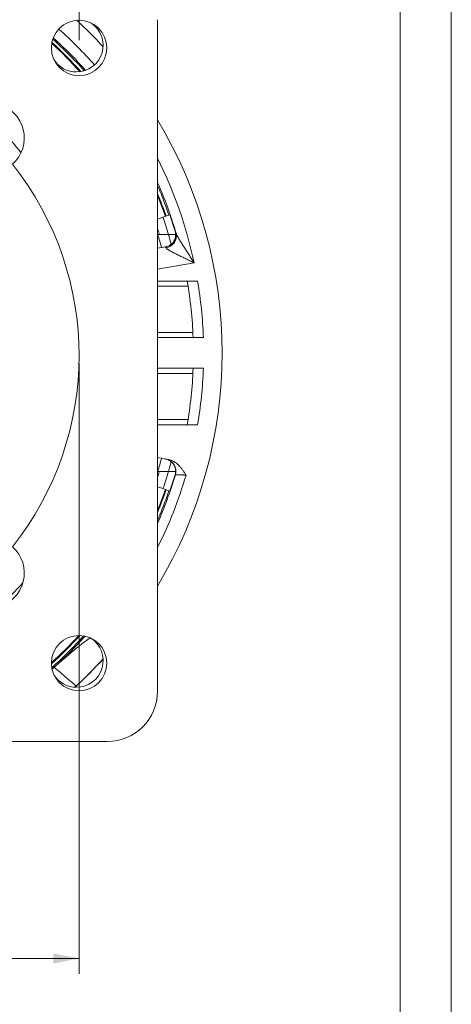
# Model space of a CAD drawing. Units: millimetres. Extents: x 0 to 420, y 0 to 297.
# Drawn here: x 378 to 420, y 142 to 238 of the extents above; entities that cross this region are included whole.
import ezdxf

# ---------------------------------------------------------------- set-up
doc = ezdxf.new("R2010")
doc.units = ezdxf.units.MM
doc.layers.add('1', color=7, linetype='Continuous', true_color=0xffffff)
doc.layers.add('256', color=7, linetype='Continuous', true_color=0xffffff)
doc.styles.add('Arial', font='Arial')
doc.dimstyles.get("Standard").update_dxf_attribs({"dimtxt": 0.18, "dimasz": 0.18, "dimexe": 0.18, "dimexo": 0.0625, "dimgap": 0.09, "dimtad": 0, "dimtih": 1, "dimtoh": 1, "dimdec": 4, "dimzin": 0, "dimdsep": 46, "dimtxsty": 'Standard', "dimcen": 0.09, "dimadec": 0, "dimazin": 0, "dimtfac": 1, "dimtdec": 4, "dimtofl": 0, "dimtmove": 0, "dimatfit": 3, "dimfxl": 0, "dimtolj": 1, "dimtzin": 0, "dimarcsym": 0})

# ---------------------------------------------------------------- blocks, each defined once
blk = doc.blocks.new('_U1')
at = {"layer": '1', "color": 18, "lineweight": 13}
for p, q in [((323.684, 204.138), (323.684, 144.585)), ((383.684, 204.138), (383.684, 144.585)), ((323.684, 146.085), (383.684, 146.085))]:
    blk.add_line(p, q, dxfattribs=at)
at = {"layer": '1', "color": 18, "lineweight": 18}
for points in [[(323.684, 146.085), (326.184, 146.571), (326.184, 145.599)], [(383.684, 146.085), (381.184, 145.599), (381.184, 146.571)]]:
    blk.add_solid(points, dxfattribs=at)
at = {"layer": '1', "color": 18, "linetype": 'Continuous', "lineweight": 13, "char_height": 2.5, "attachment_point": 7, "line_spacing_factor": 1.047437, "style": 'Arial'}
for s, insert in [('\\fArial|b0|i0;%%c', (350.267, 147.204)), ('\\fArial|b0|i0;\\W1.0000;65', (353.732, 147.204))]:
    blk.add_mtext(s, dxfattribs=dict(at, insert=insert))
blk = doc.blocks.new('_U2')
at = {"layer": '1', "color": 18, "lineweight": 13}
for p, q in [((323.684, 235.638), (323.684, 265.535)), ((383.684, 235.638), (383.684, 265.535)), ((323.684, 264.035), (383.684, 264.035))]:
    blk.add_line(p, q, dxfattribs=at)
at = {"layer": '1', "color": 18, "lineweight": 18}
for points in [[(323.684, 264.035), (326.184, 264.521), (326.184, 263.549)], [(383.684, 264.035), (381.184, 263.549), (381.184, 264.521)]]:
    blk.add_solid(points, dxfattribs=at)
at = {"layer": '1', "color": 18, "linetype": 'Continuous', "lineweight": 13, "insert": (351.999, 264.657), "char_height": 2.5, "attachment_point": 7, "line_spacing_factor": 1.047437, "style": 'Arial'}
blk.add_mtext('\\fArial|b0|i0;\\W1.0000;60', dxfattribs=at)

msp = doc.modelspace()

# ---------------------------------------------------------------- linework, layer by layer
at = {"layer": '1', "color": 155, "linetype": 'Continuous', "lineweight": 18}
for p, q in [((391.334, 237.638), (391.334, 172.138)), ((391.334, 218.189), (391.869, 218.373)), ((391.869, 218.373), (392.545, 218.606)), ((393.11, 216.689), (392.409, 216.689)), ((391.334, 215.343), (392.136, 215.485)), ((391.334, 212.139), (395.252, 212.139)), ((391.334, 206.639), (395.807, 206.639)), ((391.334, 203.639), (395.807, 203.639)), ((391.334, 198.139), (395.252, 198.139)), ((391.334, 194.934), (392.383, 194.749)), ((392.409, 193.589), (393.11, 193.589)), ((393.097, 193.589), (393.099, 193.596)), ((391.334, 192.088), (391.869, 191.904)), ((392.545, 191.671), (391.869, 191.904)), ((386.434, 167.238), (320.934, 167.238))]:
    msp.add_line(p, q, dxfattribs=at)
at = {"layer": '1', "color": 155, "linetype": 'Continuous', "lineweight": 13}
for p, q in [((391.334, 213.312), (394.901, 213.941)), ((391.334, 211.639), (394.321, 211.639)), ((394.786, 207.139), (391.334, 207.139)), ((391.334, 203.139), (394.786, 203.139)), ((394.321, 198.639), (391.334, 198.639))]:
    msp.add_line(p, q, dxfattribs=at)
at = {"layer": '1', "color": 155, "linetype": 'Continuous', "lineweight": 18}
for centre in [(383.684, 234.888), (383.684, 174.888)]:
    msp.add_circle(centre, 2.7, dxfattribs=at)
for centre, radius, start, end in [((383.434, 235.138), 2.6, 270, 57.72938), ((353.434, 205.139), 44.2, 42.48518, 47.21946), ((353.434, 205.139), 40.9, 42.10875, 47.5875), ((383.434, 235.138), 2.6, 212.27063, 270), ((374.897, 226.102), 3.439, 311.7142, 138.2858), ((353.434, 205.139), 44.2, 329.03449, 30.96783), ((353.434, 205.138), 31.4, 38.45557, 43.63134), ((353.684, 204.888), 30, 321.57161, 38.42839), ((353.434, 205.139), 40.9, 19.00125, 22.08375), ((353.434, 205.139), 40.65, 16.50702, 19), ((353.434, 205.139), 41.365, 16.67453, 19), ((353.434, 205.139), 41.31, 16.19023, 16.23589), ((353.434, 205.139), 41.4, 2.07639, 9.73446), ((353.434, 205.139), 41.4, 350.26554, 357.92361), ((353.434, 205.139), 41.391, 336.29813, 343.32985), ((353.434, 205.139), 40.65, 341, 343.49298), ((353.434, 205.139), 41.365, 341, 343.32547), ((353.434, 205.139), 40.9, 337.91625, 340.99875), ((374.897, 183.675), 3.439, 221.7142, 48.2858), ((353.434, 205.139), 40.9, 312.345, 317.64938), ((353.434, 205.139), 41.4, 311.84015, 318.16014), ((383.434, 175.138), 2.6, 270, 57.72938), ((353.434, 205.139), 44.2, 312.48445, 317.51564), ((383.434, 175.138), 2.6, 212.27063, 270), ((386.434, 172.138), 4.9, 270, 0)]:
    msp.add_arc(centre, radius, start, end, dxfattribs=at)
at = {"layer": '1', "color": 155, "linetype": 'Continuous', "lineweight": 13}
for centre, radius, start, end in [((353.434, 205.139), 42.391, 41.48877, 48.17121), ((353.434, 205.139), 40.97, 42.04125, 47.64656), ((353.434, 205.139), 42.391, 11.98502, 26.61487), ((353.434, 205.139), 40.97, 19.00125, 22.32281), ((353.434, 205.139), 40.65, 15.1163, 16.50702), ((353.434, 205.139), 42.4, 2.0274, 9.50271), ((353.434, 205.139), 42.4, 350.49729, 357.9726), ((353.434, 205.139), 40.65, 343.49298, 344.87854), ((353.434, 205.139), 42.391, 333.38697, 343.67745), ((353.434, 205.139), 40.97, 337.67719, 340.99875), ((353.434, 205.138), 33.4, 312.12909, 317.87219), ((353.434, 205.139), 40.97, 312.25781, 317.73937)]:
    msp.add_arc(centre, radius, start, end, dxfattribs=at)
msp.add_ellipse((391.927, 216.666), major_axis=(0.208, -1.182), ratio=0.999961, start_param=0, end_param=1.687234, dxfattribs=at)
at = {"layer": '1', "color": 155, "linetype": 'Continuous', "lineweight": 18}
for centre, major_axis, ratio, start_param, end_param in [((391.936, 193.609), (0.208, 1.182), 0.999961, 4.595978, 6.283178), ((353.346, 205.035), (28.695, 33.597), 0.999995, 4.596599, 4.68111)]:
    msp.add_ellipse(centre, major_axis=major_axis, ratio=ratio, start_param=start_param, end_param=end_param, dxfattribs=at)
at = {"layer": '1', "color": 155, "linetype": 'Continuous', "lineweight": 13}
for points, knots in [([(384.193, 232.654), (383.683, 233.224), (382.685, 234.279), (381.632, 235.28), (381.123, 235.742)], [0, 0, 0, 0, 0.526703, 1, 1, 1, 1]), ([(381.167, 235.865), (382.264, 234.875), (383.318, 233.816), (384.311, 232.704), (384.319, 232.695)], [0, 0, 0, 0, 0.991534, 1, 1, 1, 1]), ([(392.455, 218.577), (392.182, 219.37), (391.815, 220.339), (391.411, 221.293), (391.334, 221.473)], [0, 0, 0, 0, 0.810826, 1, 1, 1, 1]), ([(391.336, 221.772), (391.748, 220.834), (392.391, 219.206), (392.93, 217.541), (393.135, 216.846)], [0, 0, 0, 0, 0.58625, 1, 1, 1, 1]), ([(391.527, 216.689), (391.473, 216.865), (391.41, 217.07), (391.344, 217.275), (391.335, 217.305)], [0, 0, 0, 0, 0.855902, 1, 1, 1, 1]), ([(393.135, 216.846), (393.157, 216.77), (393.171, 216.692), (393.181, 216.533), (393.177, 216.453), (393.153, 216.295), (393.132, 216.216), (393.073, 216.065), (393.036, 215.993), (392.946, 215.855), (392.894, 215.791), (392.777, 215.674), (392.713, 215.621), (392.574, 215.529), (392.499, 215.49), (392.344, 215.426), (392.264, 215.403), (392.181, 215.387)], [0, 0, 0, 0, 0.125, 0.125, 0.25, 0.25, 0.375, 0.375, 0.5, 0.5, 0.625, 0.625, 0.75, 0.75, 0.875, 0.875, 1, 1, 1, 1]), ([(393.06, 217.008), (393.064, 217.008), (393.069, 217.009), (393.075, 217.01), (393.076, 217.01), (393.077, 217.011)], [0, 0, 0, 0, 0.799745, 0.799745, 1, 1, 1, 1]), ([(393.077, 217.011), (393.078, 217.011), (393.084, 216.997), (393.104, 216.942), (393.117, 216.901), (393.135, 216.847)], [0, 0, 0, 0, 0.5, 0.5, 1, 1, 1, 1]), ([(393.135, 216.846), (393.135, 216.845), (393.136, 216.844), (393.137, 216.841), (393.138, 216.837), (393.141, 216.827), (393.148, 216.806), (393.155, 216.788), (393.17, 216.752), (393.181, 216.727), (393.217, 216.65), (393.245, 216.596), (393.29, 216.512), (393.306, 216.484), (393.338, 216.427), (393.354, 216.398), (393.405, 216.311), (393.44, 216.252), (393.511, 216.134), (393.548, 216.074), (393.623, 215.953), (393.661, 215.892), (393.738, 215.77), (393.776, 215.708), (393.854, 215.585), (393.894, 215.523), (394.013, 215.337), (394.093, 215.212), (394.214, 215.023), (394.254, 214.96), (394.335, 214.833), (394.375, 214.77), (394.497, 214.58), (394.578, 214.453), (394.7, 214.262), (394.761, 214.166), (394.831, 214.054), (394.861, 214.006), (394.881, 213.974), (394.891, 213.957), (394.901, 213.941)], [0, 0, 0, 0, 0.001953, 0.001953, 0.003906, 0.007812, 0.015625, 0.03125, 0.03125, 0.0625, 0.0625, 0.125, 0.125, 0.15625, 0.15625, 0.1875, 0.1875, 0.25, 0.25, 0.3125, 0.3125, 0.375, 0.375, 0.4375, 0.4375, 0.5, 0.5, 0.625, 0.625, 0.6875, 0.6875, 0.75, 0.75, 0.875, 0.875, 0.9375, 0.96875, 0.984375, 0.984375, 1, 1, 1, 1]), ([(392.182, 215.387), (392.168, 215.42), (392.157, 215.444), (392.142, 215.477), (392.137, 215.485), (392.136, 215.485)], [0, 0, 0, 0, 0.5, 0.5, 1, 1, 1, 1]), ([(394.901, 213.941), (394.885, 213.949), (394.868, 213.958), (394.834, 213.974), (394.784, 213.998), (394.734, 214.023), (394.634, 214.071), (394.567, 214.103), (394.368, 214.199), (394.235, 214.262), (394.037, 214.356), (393.971, 214.388), (393.839, 214.45), (393.774, 214.482), (393.578, 214.576), (393.45, 214.638), (393.262, 214.729), (393.2, 214.76), (393.077, 214.821), (393.017, 214.851), (392.928, 214.896), (392.898, 214.912), (392.84, 214.942), (392.811, 214.957), (392.725, 215.002), (392.67, 215.032), (392.565, 215.09), (392.515, 215.119), (392.444, 215.162), (392.41, 215.184), (392.378, 215.205), (392.357, 215.219), (392.347, 215.226), (392.317, 215.247), (392.299, 215.261), (392.265, 215.288), (392.25, 215.301), (392.223, 215.327), (392.212, 215.34), (392.193, 215.364), (392.186, 215.375), (392.181, 215.387)], [0, 0, 0, 0, 0.015625, 0.015625, 0.03125, 0.0625, 0.0625, 0.125, 0.125, 0.25, 0.25, 0.3125, 0.3125, 0.375, 0.375, 0.5, 0.5, 0.5625, 0.5625, 0.625, 0.625, 0.65625, 0.65625, 0.6875, 0.6875, 0.75, 0.75, 0.8125, 0.8125, 0.84375, 0.859375, 0.859375, 0.875, 0.875, 0.90625, 0.90625, 0.9375, 0.9375, 0.96875, 0.96875, 1, 1, 1, 1]), ([(393.086, 193.265), (393.079, 193.266), (393.072, 193.267), (393.063, 193.269), (393.061, 193.269), (393.06, 193.269)], [0, 0, 0, 0, 0.797649, 0.797649, 1, 1, 1, 1]), ([(394.117, 193.225), (394.108, 193.225), (394.1, 193.225), (394.083, 193.226), (394.059, 193.227), (394.034, 193.228), (393.984, 193.231), (393.952, 193.232), (393.903, 193.234), (393.886, 193.235), (393.854, 193.236), (393.838, 193.237), (393.791, 193.239), (393.759, 193.24), (393.698, 193.243), (393.668, 193.244), (393.624, 193.246), (393.61, 193.246), (393.581, 193.247), (393.566, 193.248), (393.496, 193.251), (393.444, 193.253), (393.373, 193.255), (393.35, 193.256), (393.317, 193.257), (393.307, 193.258), (393.286, 193.258), (393.276, 193.259), (393.229, 193.26), (393.196, 193.261), (393.163, 193.262), (393.156, 193.263), (393.144, 193.263), (393.139, 193.263), (393.123, 193.264), (393.106, 193.264), (393.096, 193.265), (393.09, 193.265), (393.088, 193.265), (393.086, 193.265), (393.086, 193.265), (393.086, 193.265), (393.086, 193.265), (393.086, 193.265)], [0, 0, 0, 0, 0.015625, 0.015625, 0.03125, 0.0625, 0.0625, 0.125, 0.125, 0.15625, 0.15625, 0.1875, 0.1875, 0.25, 0.25, 0.3125, 0.3125, 0.34375, 0.34375, 0.375, 0.375, 0.5, 0.5, 0.5625, 0.5625, 0.59375, 0.59375, 0.625, 0.625, 0.75, 0.75, 0.78125, 0.78125, 0.8125, 0.8125, 0.875, 0.9375, 0.9375, 0.96875, 0.984375, 0.992188, 0.992188, 1, 1, 1, 1]), ([(391.334, 188.804), (391.411, 188.984), (391.815, 189.938), (392.182, 190.907), (392.455, 191.7)], [0, 0, 0, 0, 0.189174, 1, 1, 1, 1]), ([(381.022, 174.445), (381.567, 174.934), (382.63, 175.942), (383.637, 177.005), (384.126, 177.549)], [0, 0, 0, 0, 0.500271, 1, 1, 1, 1])]:
    msp.add_open_spline(points, degree=3, knots=knots, dxfattribs=at)
at = {"layer": '1', "color": 155, "linetype": 'Continuous', "lineweight": 18}
for points in [[(391.364, 216.689), (391.354, 216.721), (391.344, 216.754), (391.334, 216.787)], [(391.73, 215.413), (391.615, 215.84), (391.493, 216.265), (391.364, 216.689)], [(393.11, 216.689), (393.109, 216.743), (393.099, 216.85), (393.075, 216.956), (393.06, 217.008)], [(392.122, 215.482), (392.155, 215.488), (392.187, 215.495), (392.22, 215.504)], [(391.364, 193.589), (391.493, 194.012), (391.615, 194.437), (391.73, 194.864)], [(392.234, 194.769), (392.195, 194.78), (392.156, 194.789), (392.115, 194.796)], [(391.334, 193.49), (391.344, 193.523), (391.354, 193.556), (391.364, 193.589)], [(393.06, 193.269), (393.075, 193.321), (393.099, 193.427), (393.109, 193.534), (393.11, 193.589)], [(381.26, 174.481), (381.191, 174.419), (381.121, 174.357), (381.05, 174.295)], [(383.285, 172.543), (383.324, 172.579), (383.364, 172.615), (383.402, 172.651)]]:
    msp.add_open_spline(points, degree=3, dxfattribs=at)
for points, knots in [([(391.527, 216.689), (391.473, 216.689), (391.432, 216.689), (391.378, 216.689), (391.364, 216.689), (391.364, 216.689)], [0, 0, 0, 0, 0.500144, 0.500144, 1, 1, 1, 1]), ([(391.527, 216.689), (391.647, 216.689), (391.768, 216.689), (391.975, 216.689), (392.062, 216.689), (392.235, 216.689), (392.322, 216.689), (392.409, 216.689)], [0, 0, 0, 0, 0.409974, 0.409974, 0.704987, 0.704987, 1, 1, 1, 1]), ([(392.22, 215.504), (392.296, 215.524), (392.368, 215.551), (392.454, 215.592), (392.471, 215.601), (392.504, 215.619), (392.521, 215.629), (392.569, 215.658), (392.6, 215.679), (392.658, 215.723), (392.686, 215.746), (392.739, 215.794), (392.765, 215.819), (392.836, 215.895), (392.877, 215.948), (392.93, 216.03), (392.947, 216.058), (392.97, 216.1), (392.977, 216.114), (392.991, 216.143), (392.998, 216.157), (393.03, 216.228), (393.05, 216.286), (393.081, 216.401), (393.091, 216.458), (393.102, 216.545), (393.104, 216.574), (393.106, 216.632), (393.106, 216.66), (393.106, 216.689)], [0, 0, 0, 0, 0.125, 0.125, 0.15625, 0.15625, 0.1875, 0.1875, 0.25, 0.25, 0.3125, 0.3125, 0.375, 0.375, 0.5, 0.5, 0.5625, 0.5625, 0.59375, 0.59375, 0.625, 0.625, 0.75, 0.75, 0.875, 0.875, 0.9375, 0.9375, 1, 1, 1, 1]), ([(392.234, 194.769), (392.311, 194.747), (392.382, 194.719), (392.468, 194.675), (392.484, 194.666), (392.517, 194.647), (392.534, 194.638), (392.581, 194.607), (392.612, 194.586), (392.669, 194.541), (392.696, 194.518), (392.735, 194.482), (392.748, 194.47), (392.772, 194.445), (392.784, 194.432), (392.841, 194.368), (392.881, 194.316), (392.932, 194.234), (392.948, 194.207), (392.97, 194.165), (392.977, 194.151), (392.991, 194.123), (392.997, 194.109), (393.027, 194.039), (393.046, 193.982), (393.076, 193.87), (393.086, 193.813), (393.094, 193.743), (393.095, 193.729), (393.097, 193.7), (393.098, 193.686), (393.099, 193.644), (393.1, 193.616), (393.099, 193.589)], [0, 0, 0, 0, 0.125, 0.125, 0.15625, 0.15625, 0.1875, 0.1875, 0.25, 0.25, 0.3125, 0.3125, 0.34375, 0.34375, 0.375, 0.375, 0.5, 0.5, 0.5625, 0.5625, 0.59375, 0.59375, 0.625, 0.625, 0.75, 0.75, 0.875, 0.875, 0.90625, 0.90625, 0.9375, 0.9375, 1, 1, 1, 1]), ([(392.383, 194.749), (392.482, 194.731), (392.577, 194.705), (392.762, 194.635), (392.851, 194.592), (392.959, 194.529), (392.98, 194.516), (393.022, 194.49), (393.085, 194.449), (393.144, 194.405), (393.261, 194.313), (393.334, 194.247), (393.439, 194.141), (393.473, 194.105), (393.54, 194.032), (393.572, 193.994), (393.667, 193.879), (393.727, 193.8), (393.844, 193.639), (393.9, 193.557), (393.982, 193.433), (394.023, 193.371), (394.07, 193.298), (394.093, 193.261), (394.105, 193.243), (394.111, 193.234), (394.113, 193.23), (394.115, 193.227), (394.116, 193.226), (394.117, 193.225)], [0, 0, 0, 0, 0.125, 0.125, 0.25, 0.25, 0.28125, 0.28125, 0.3125, 0.375, 0.375, 0.5, 0.5, 0.5625, 0.5625, 0.625, 0.625, 0.75, 0.75, 0.875, 0.875, 0.9375, 0.96875, 0.984375, 0.992188, 0.996094, 0.998047, 0.998047, 1, 1, 1, 1]), ([(391.527, 193.589), (391.473, 193.589), (391.432, 193.589), (391.378, 193.589), (391.364, 193.589), (391.364, 193.589)], [0, 0, 0, 0, 0.500144, 0.500144, 1, 1, 1, 1]), ([(391.527, 193.589), (391.647, 193.589), (391.768, 193.589), (391.975, 193.589), (392.062, 193.589), (392.235, 193.589), (392.322, 193.589), (392.409, 193.589)], [0, 0, 0, 0, 0.409974, 0.409974, 0.704987, 0.704987, 1, 1, 1, 1]), ([(384.791, 177.35), (384.768, 177.336), (384.745, 177.321), (384.625, 177.245), (384.53, 177.181), (384.342, 177.049), (384.25, 176.982), (384.066, 176.845), (383.975, 176.775), (383.704, 176.564), (383.525, 176.42), (383.17, 176.129), (382.995, 175.982), (382.644, 175.686), (382.47, 175.537), (382.123, 175.237), (381.95, 175.086), (381.605, 174.784), (381.432, 174.633), (381.26, 174.481)], [0, 0, 0, 0, 0.01783, 0.01783, 0.093382, 0.093382, 0.168933, 0.168933, 0.244485, 0.244485, 0.395588, 0.395588, 0.546691, 0.546691, 0.697794, 0.697794, 0.848897, 0.848897, 1, 1, 1, 1])]:
    msp.add_open_spline(points, degree=3, knots=knots, dxfattribs=at)
at = {"layer": '1', "color": 155, "linetype": 'Continuous', "lineweight": 13}
for points, degree in [([(391.334, 192.971), (391.4, 193.176), (391.464, 193.382), (391.527, 193.589)], 3), ([(383.402, 172.651), (381.26, 174.481)], 1)]:
    msp.add_open_spline(points, degree=degree, dxfattribs=at)
at = {"layer": '256', "color": 163, "linetype": 'Continuous', "lineweight": 13}
msp.add_line((420, 297), (420, 0), dxfattribs=at)
at = {"layer": '256', "color": 163, "linetype": 'Continuous', "lineweight": 18}
msp.add_line((415, 292), (415, 5), dxfattribs=at)

# ---------------------------------------------------------------- dimensions: what is measured, and where the dimension line sits
at = {"layer": '1', "color": 18, "linetype": 'Continuous', "lineweight": 13}
dim = msp.add_linear_dim(base=(383.684, 264.035), p1=(323.684, 234.888), p2=(383.684, 234.888), dimstyle='Standard', override={"dimtxt": 2.5, "dimasz": 2.5, "dimexe": 1.5, "dimexo": 0.75, "dimgap": 1.25, "dimtad": 1, "dimtih": 1, "dimtoh": 0, "dimdec": 2, "dimlfac": 1, "dimzin": 8, "dimdsep": 46, "dimlunit": 2, "dimtxsty": 'Arial', "dimsah": 1, "dimse1": 0, "dimse2": 0, "dimsd1": 0, "dimsd2": 0, "dimclrd": 18, "dimclre": 18, "dimclrt": 18, "dimtol": 0, "dimtm": -0.02, "dimtfac": 0.6, "dimtdec": 3, "dimtofl": 1, "dimtmove": 0, "dimtzin": 8, "dimlwd": 13, "dimlwe": 13}, dxfattribs=at)
dim.commit()
dim.dimension.update_dxf_attribs({"geometry": '_U2', "text_midpoint": (353.684, 264.035), "dimtype": 160})
dim = msp.add_linear_dim(base=(383.684, 146.085), p1=(323.684, 204.888), p2=(383.684, 204.888), text='\\fArial|b0|i0;\\C18;\\H1.00x;\\fArial|b0|i0;%%c\\fArial|b0|i0;\\H1.00x;\\C18; \\fArial|b0|i0;\\C18;65 ', dimstyle='Standard', override={"dimtxt": 2.5, "dimasz": 2.5, "dimexe": 1.5, "dimexo": 0.75, "dimgap": 1.25, "dimtad": 1, "dimtih": 1, "dimtoh": 0, "dimdec": 2, "dimlfac": 1, "dimzin": 8, "dimdsep": 46, "dimlunit": 2, "dimpost": '', "dimtxsty": 'Arial', "dimsah": 1, "dimse1": 0, "dimse2": 0, "dimsd1": 0, "dimsd2": 0, "dimclrd": 18, "dimclre": 18, "dimclrt": 18, "dimtol": 0, "dimtm": -0.02, "dimtfac": 0.6, "dimtdec": 3, "dimtofl": 1, "dimtmove": 0, "dimtzin": 8, "dimlwd": 13, "dimlwe": 13}, dxfattribs=at)
dim.commit()
dim.dimension.update_dxf_attribs({"geometry": '_U1', "text_midpoint": (353.684, 146.085), "dimtype": 160})

doc.saveas('drawing.dxf')
